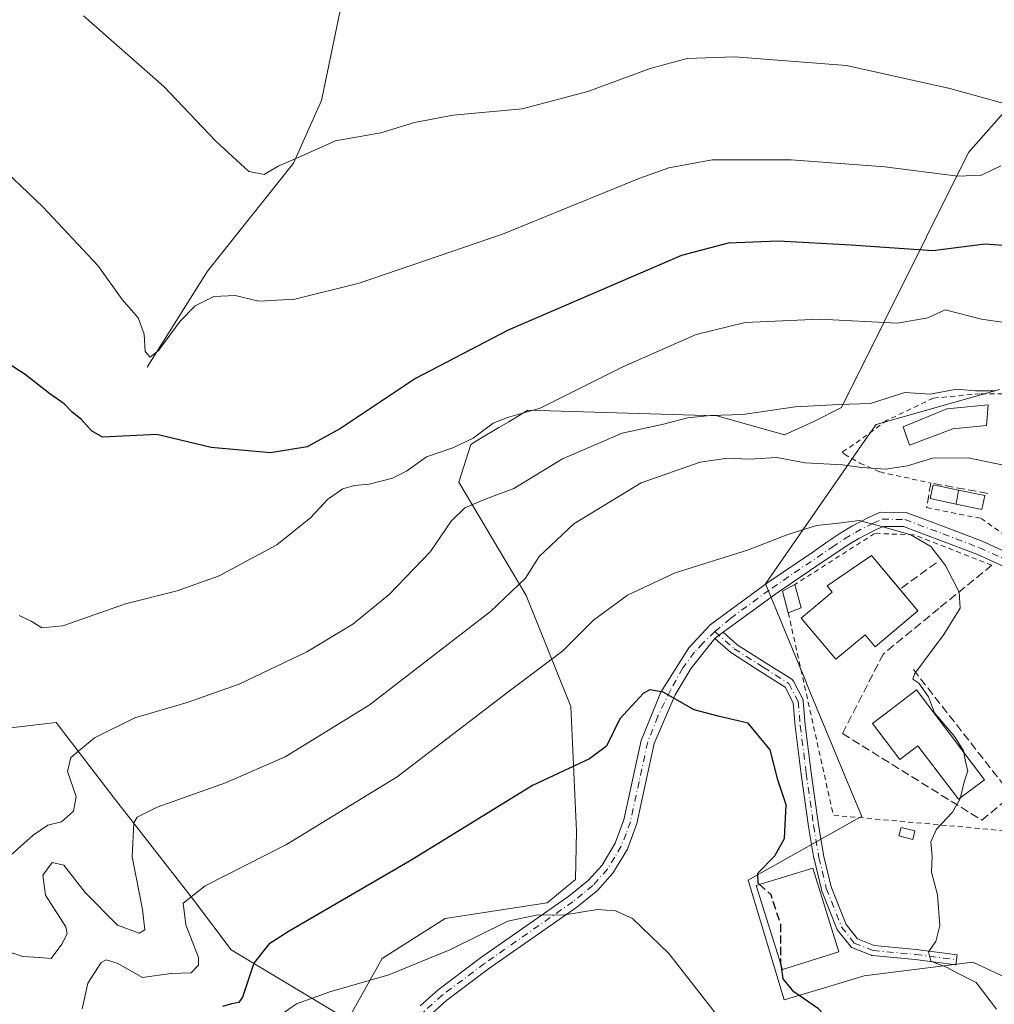
# Model space of a CAD drawing. Units: metres. Extents: x 620930 to 624385, y 4738746 to 4741120.
# Drawn here: x 621371 to 621564, y 4739339 to 4739534 of the extents above; entities that cross this region are included whole.
import ezdxf

# ---------------------------------------------------------------- set-up
doc = ezdxf.new("R2010")
doc.units = ezdxf.units.M
doc.header["$MEASUREMENT"] = 0
for name, pattern in [('DGN Style 2', [1.6480167562047852, 0.988810053722871, -0.6592067024819142]), ('DGN Style 3', [2.307223458686699, 1.648016756204785, -0.6592067024819142]), ('DGN Style 4', [2.6384748266838614, 1.318413404963828, -0.6592067024819142, 0.001648016756204785, -0.6592067024819142])]:
    doc.linetypes.add(name, pattern=pattern)
for name, color, linetype, lineweight in [('Alambrada', 7, 'DGN Style 2', 0), ('Camino Cxs', 7, 'Continuous', 0), ('Camino eje', 30, 'DGN Style 4', 13), ('Corriente natural lineal', 142, 'Continuous', 13), ('Cultivos herbáceos CxS', 92, 'Continuous', 0), ('Curva de nivel maestra', 30, 'Continuous', 30), ('Curva de nivel maestra oculto', 30, 'DGN Style 3', 30), ('Curva de nivel normal', 30, 'Continuous', 0), ('Edificación', 1, 'Continuous', 13), ('Edificación Cxs', 1, 'Continuous', 13), ('Edificación ligera', 1, 'Continuous', 0), ('Edificación ligera Cxs', 1, 'Continuous', 0), ('Estanque Cxs', 5, 'Continuous', 0), ('Matorral CxS', 135, 'Continuous', 0), ('Muro lineal', 1, 'DGN Style 3', 13), ('Núcleo urbano CxS', 7, 'Continuous', 0), ('Obra de contención lineal', 1, 'DGN Style 3', 13), ('Pista no pavimentada Cxs', 111, 'Continuous', 0), ('Pista no pavimentada eje', 91, 'DGN Style 4', 0)]:
    doc.layers.add(name, color=color, linetype=linetype, lineweight=lineweight)

# ---------------------------------------------------------------- blocks, each defined once
blk = doc.blocks.new('*U8')
at = {"layer": 'Matorral CxS', "color": 135, "linetype": 'Continuous', "lineweight": 0}
for points in [[(621565.2726999996, 4739460.4869, 609.1394), (621540.7988999998, 4739453.5647, 611.9036999999954), (621537.9442999996, 4739449.443700001, 612.9364999999962), (621534.4055000005, 4739444.3443, 615.3567000000039), (621518.8897000002, 4739421.972100001, 622.6006000000052), (621525.0389, 4739407.094699999, 624.0467000000062), (621526.8513000002, 4739402.710100001, 623.9048000000039), (621527.1023000004, 4739402.102700001, 623.9015999999974), (621528.1655000001, 4739399.530300001, 623.9523999999947), (621531.6435000002, 4739391.115700001, 622.7307000000001), (621534.2993000001, 4739384.690099999, 621.799199999994), (621537.9528999999, 4739375.8551, 621.358600000007), (621537.0752999998, 4739375.3629, 621.4958000000044), (621515.4496999999, 4739363.2393, 626.2523999999976), (621522.6013000002, 4739339.514900001, 626.158500000005), (621529.9253000002, 4739341.718900001, 624.3800000000047), (621538.4611000001, 4739344.290899999, 623.5434999999999), (621559.9769000001, 4739346.990499999, 618.8513999999996), (621569.7254999997, 4739342.440099999, 616.7498999999953)], [(621359.0270999996, 4739392.253500001, 609.6125000000029), (621378.2981000004, 4739394.522299999, 608.0409999999974), (621389.6337000001, 4739379.7763, 612.8954999999987), (621405.5031000003, 4739359.358100001, 620.0619000000006), (621412.9959000006, 4739349.405900001, 623.2430000000022), (621436.1095000004, 4739335.537699999, 632.4421000000002), (621442.9046999998, 4739347.693700001, 628.9293000000034), (621455.3948999997, 4739355.662699999, 628.4707999999955), (621475.6416999997, 4739358.7643, 629.354600000006), (621481.2358999997, 4739363.3663, 628.6147999999957), (621481.4530999997, 4739372.9693, 627.1637999999948), (621480.3035000004, 4739397.642300001, 622.6782999999997), (621471.4471000005, 4739419.6293, 615.5690999999933), (621458.1275000004, 4739442.127499999, 608.4619999999995), (621460.4726999998, 4739449.5933, 605.9073999999965), (621462.2977, 4739450.689300001, 605.8481999999931), (621466.0707, 4739452.954700001, 605.3267000000051), (621467.9927000003, 4739454.108899999, 605.1420999999973), (621471.8076999999, 4739456.399499999, 604.640400000004), (621509.2154999999, 4739455.2641, 609.9909999999945), (621522.6793000001, 4739451.538899999, 611.6049000000058), (621528.4864999996, 4739454.129899999, 610.6851000000024), (621533.9685000004, 4739456.933900001, 610.1876000000047), (621559.0943, 4739507.442700001, 593.3129000000044), (621576.4665000001, 4739527.134500001, 586.5169000000024)]]:
    blk.add_polyline3d(points, dxfattribs=at)
blk = doc.blocks.new('*U9')
at = {"layer": 'Cultivos herbáceos CxS', "color": 92, "linetype": 'Continuous', "lineweight": 0}
blk.add_polyline3d([(621576.4665000001, 4739527.134500001, 586.5169000000024), (621559.0943, 4739507.442700001, 593.3129000000044), (621533.9685000004, 4739456.933900001, 610.1876000000047), (621528.4864999996, 4739454.129899999, 610.6851000000024), (621522.6793000001, 4739451.538899999, 611.6049000000058), (621509.2154999999, 4739455.2641, 609.9909999999945), (621471.8076999999, 4739456.399499999, 604.640400000004), (621467.9927000003, 4739454.108899999, 605.1420999999973), (621466.0707, 4739452.954700001, 605.3267000000051), (621462.2977, 4739450.689300001, 605.8481999999931), (621460.4726999998, 4739449.5933, 605.9073999999965), (621458.1275000004, 4739442.127499999, 608.4619999999995), (621471.4471000005, 4739419.6293, 615.5690999999933), (621480.3035000004, 4739397.642300001, 622.6782999999997), (621481.4530999997, 4739372.9693, 627.1637999999948), (621481.2358999997, 4739363.3663, 628.6147999999957), (621475.6416999997, 4739358.7643, 629.354600000006), (621455.3948999997, 4739355.662699999, 628.4707999999955), (621442.9046999998, 4739347.693700001, 628.9293000000034), (621436.1095000004, 4739335.537699999, 632.4421000000002), (621412.9959000006, 4739349.405900001, 623.2430000000022), (621405.5031000003, 4739359.358100001, 620.0619000000006), (621389.6337000001, 4739379.7763, 612.8954999999987), (621378.2981000004, 4739394.522299999, 608.0409999999974), (621359.0270999996, 4739392.253500001, 609.6125000000029)], dxfattribs=at)

msp = doc.modelspace()

# ---------------------------------------------------------------- linework, layer by layer
at = {"layer": 'Alambrada', "color": 7, "linetype": 'DGN Style 2', "lineweight": 0, "extrusion": (0.1424631970744552, 0.03750615542336321, 0.989089240556525), "elevation": 266919.6037025303, "flags": 128}
msp.add_lwpolyline([(4425007.284666047, -1787854.177736911), (4424966.198511785, -1787852.568967791), (4424954.621855832, -1787884.835310139)], dxfattribs=at)
at = {"layer": 'Alambrada', "color": 7, "linetype": 'DGN Style 2', "lineweight": 0}
for points in [[(621597.3501000004, 4739419.100099999, 615.8270000000048), (621607.0500999996, 4739425.860099999, 614.8491999999969), (621594.7600999996, 4739437.270099999, 617.5135000000009), (621593.0000999998, 4739444.300100001, 615.4661000000051), (621591.6801000005, 4739450.440099999, 613.4502999999969), (621588.1700999998, 4739454.8301, 612.7250000000058), (621582.0201000003, 4739457.470100001, 610.469299999997), (621572.8000999996, 4739459.220100001, 610.1775000000052), (621567.5401, 4739459.6601, 610.406799999997), (621561.3901000004, 4739459.6601, 611.6361999999936), (621552.1700999998, 4739458.780099999, 614.104600000006), (621542.9501, 4739454.390100001, 614.7201999999961), (621536.3601000002, 4739449.5601, 615.2063000000053), (621534.0800999999, 4739448.100099999, 616.5270000000019), (621534.5201000003, 4739447.670100001, 616.8053000000073), (621537.5900999998, 4739445.9101, 617.3249999999971), (621541.5401, 4739444.1501, 620.1122999999934), (621551.6401000004, 4739441.960100001, 619.0852000000014)], [(621550.8201000001, 4739437.0801, 621.3662999999942), (621561.6101000002, 4739434.940099999, 620.8059000000068), (621573.4700999996, 4739426.600099999, 618.5476000000053), (621591.0301000001, 4739419.140100001, 617.1273999999976)], [(621563.7701000003, 4739425.670100001, 619.9974999999977), (621548.2412999999, 4739431.710700001, 620.9829000000027), (621540.5180000003, 4739431.9452, 622.4811999999947), (621524.6958999997, 4739421.838099999, 624.7850999999937)]]:
    msp.add_polyline3d(points, dxfattribs=at)
at = {"layer": 'Camino Cxs', "color": 7, "linetype": 'Continuous', "lineweight": 0, "extrusion": (0.1300293200206361, -0.1020021948326047, 0.9862494249348399), "elevation": -401999.5181487528, "flags": 128}
msp.add_lwpolyline([(4112568.209057083, 2402807.651650241), (4112566.313039318, 2402808.190788784), (4112566.239108988, 2402808.191393878)], dxfattribs=at)
at = {"layer": 'Camino Cxs', "color": 7, "linetype": 'Continuous', "lineweight": 0}
msp.add_polyline3d([(621508.8683000002, 4739411.168500001, 625.0424000000058), (621508.9145000001, 4739411.226299999, 625.042300000001), (621510.5031000003, 4739412.389900001, 624.9532000000036), (621513.2849000003, 4739409.905300001, 624.8108000000066), (621519.0356999999, 4739406.2457, 624.9082000000053), (621524.0783000002, 4739403.060699999, 625.0883000000031), (621524.1508999999, 4739403.008099999, 625.0859999999957), (621524.2185000004, 4739402.948899999, 625.0852000000014), (621524.2805000005, 4739402.884099999, 625.0859000000055), (621524.3362999996, 4739402.813899999, 625.0881999999983), (621524.3859000001, 4739402.7391, 625.0920000000042), (621524.4151, 4739402.6865, 625.0954000000056), (621526.2805000005, 4739399.088300001, 625.8000000000029), (621526.3157000003, 4739399.005700001, 625.8181999999942), (621526.3435000004, 4739398.920299999, 625.8378999999986), (621526.3633000003, 4739398.832900001, 625.8592000000062), (621526.3755000001, 4739398.743899999, 625.8818000000028), (621526.7710999995, 4739393.995300001, 626.866399999999), (621527.9583000002, 4739384.4987, 626.406099999993), (621529.4106999999, 4739374.200099999, 625.6398999999947), (621530.4611000001, 4739367.896700001, 624.8684000000068), (621531.8916999997, 4739361.9147, 626.6943000000028), (621534.8537, 4739354.4451, 625.2146000000066), (621537.1086999997, 4739351.596700001, 623.5016000000032), (621540.4303000001, 4739350.2919, 623.2522000000026), (621548.7560999999, 4739349.511299999, 621.920299999998), (621556.8655000003, 4739348.4485, 619.7378999999928), (621556.6344999997, 4739346.463099999, 620.658500000005), (621556.6026999997, 4739346.4659, 620.6652999999933), (621548.5510999998, 4739347.521700001, 622.1478000000062), (621540.1029000003, 4739348.3137, 624.2142000000022), (621540.0619000001, 4739348.318499999, 624.2222000000038), (621539.9737, 4739348.3345, 624.2367999999988), (621539.8870999999, 4739348.358300001, 624.2474999999977), (621539.8305000003, 4739348.378699999, 624.2522999999928), (621536.1262999997, 4739349.833900001, 624.5267000000022), (621536.0988999996, 4739349.845100001, 624.5307999999932), (621536.0181, 4739349.884099999, 624.5417000000016), (621535.9411000004, 4739349.9301, 624.5500999999931), (621535.8685, 4739349.982899999, 624.5561000000016), (621535.8009000003, 4739350.0419, 624.559699999998), (621535.7389000002, 4739350.106699999, 624.5608999999968), (621535.7078999998, 4739350.1439, 624.5605000000069), (621533.1694999998, 4739353.3519, 625.4927000000025), (621533.1199000003, 4739353.426700001, 625.5212999999932), (621533.0774999997, 4739353.505700001, 625.546100000007), (621533.0488999998, 4739353.5711, 625.5632000000041), (621529.9994999999, 4739361.261299999, 627.3181999999942), (621529.9716999996, 4739361.3465, 627.3228999999993), (621529.9631000003, 4739361.380100001, 627.3237999999983), (621528.5078999996, 4739367.465500001, 624.922200000001), (621528.4965000004, 4739367.519500001, 624.9076999999961), (621527.4319000002, 4739373.908299999, 625.6417999999976), (621525.9747000001, 4739384.242699999, 626.3699000000051), (621524.7840999998, 4739393.767700001, 626.749299999996), (621524.3995000003, 4739398.3717, 626.2133000000031), (621522.7642999999, 4739401.5253, 625.5878999999986), (621517.9649, 4739404.556700001, 624.9910999999993), (621512.1284999996, 4739408.2709, 624.8332999999984), (621512.0559, 4739408.3235, 624.8340000000027), (621512.0132999998, 4739408.3595, 624.8344999999972)], close=True, dxfattribs=at)
msp.add_polyline3d([(621510.5031000003, 4739412.389900001, 624.9532000000036), (621513.2849000003, 4739409.905300001, 624.8108000000066), (621519.0356999999, 4739406.2457, 624.9082000000053), (621524.0783000002, 4739403.060699999, 625.0883000000031), (621524.1508999999, 4739403.008099999, 625.0859999999957), (621524.2185000004, 4739402.948899999, 625.0852000000014), (621524.2805000005, 4739402.884099999, 625.0859000000055), (621524.3362999996, 4739402.813899999, 625.0881999999983), (621524.3859000001, 4739402.7391, 625.0920000000042), (621524.4151, 4739402.6865, 625.0954000000056), (621526.2805000005, 4739399.088300001, 625.8000000000029), (621526.3157000003, 4739399.005700001, 625.8181999999942), (621526.3435000004, 4739398.920299999, 625.8378999999986), (621526.3633000003, 4739398.832900001, 625.8592000000062), (621526.3755000001, 4739398.743899999, 625.8818000000028), (621526.7710999995, 4739393.995300001, 626.866399999999), (621527.9583000002, 4739384.4987, 626.406099999993), (621529.4106999999, 4739374.200099999, 625.6398999999947), (621530.4611000001, 4739367.896700001, 624.8684000000068), (621531.8916999997, 4739361.9147, 626.6943000000028), (621534.8537, 4739354.4451, 625.2146000000066), (621537.1086999997, 4739351.596700001, 623.5016000000032), (621540.4303000001, 4739350.2919, 623.2522000000026), (621548.7560999999, 4739349.511299999, 621.920299999998), (621556.8655000003, 4739348.4485, 619.7378999999928), (621556.6344999997, 4739346.463099999, 620.658500000005), (621556.6026999997, 4739346.4659, 620.6652999999933), (621548.5510999998, 4739347.521700001, 622.1478000000062), (621540.1029000003, 4739348.3137, 624.2142000000022), (621540.0619000001, 4739348.318499999, 624.2222000000038), (621539.9737, 4739348.3345, 624.2367999999988), (621539.8870999999, 4739348.358300001, 624.2474999999977), (621539.8305000003, 4739348.378699999, 624.2522999999928), (621536.1262999997, 4739349.833900001, 624.5267000000022), (621536.0988999996, 4739349.845100001, 624.5307999999932), (621536.0181, 4739349.884099999, 624.5417000000016), (621535.9411000004, 4739349.9301, 624.5500999999931), (621535.8685, 4739349.982899999, 624.5561000000016), (621535.8009000003, 4739350.0419, 624.559699999998), (621535.7389000002, 4739350.106699999, 624.5608999999968), (621535.7078999998, 4739350.1439, 624.5605000000069), (621533.1694999998, 4739353.3519, 625.4927000000025), (621533.1199000003, 4739353.426700001, 625.5212999999932), (621533.0774999997, 4739353.505700001, 625.546100000007), (621533.0488999998, 4739353.5711, 625.5632000000041), (621529.9994999999, 4739361.261299999, 627.3181999999942), (621529.9716999996, 4739361.3465, 627.3228999999993), (621529.9631000003, 4739361.380100001, 627.3237999999983), (621528.5078999996, 4739367.465500001, 624.922200000001), (621528.4965000004, 4739367.519500001, 624.9076999999961), (621527.4319000002, 4739373.908299999, 625.6417999999976), (621525.9747000001, 4739384.242699999, 626.3699000000051), (621524.7840999998, 4739393.767700001, 626.749299999996), (621524.3995000003, 4739398.3717, 626.2133000000031), (621522.7642999999, 4739401.5253, 625.5878999999986), (621517.9649, 4739404.556700001, 624.9910999999993), (621512.1284999996, 4739408.2709, 624.8332999999984), (621512.0559, 4739408.3235, 624.8340000000027), (621512.0132999998, 4739408.3595, 624.8344999999972), (621508.8684, 4739411.168500001, 625.0424000000058)], dxfattribs=at)
at = {"layer": 'Camino eje', "color": 30, "linetype": 'DGN Style 4', "lineweight": 13}
msp.add_polyline3d([(621508.8787000002, 4739412.4999, 625.1149000000005), (621512.6794999996, 4739409.1053, 624.8162000000011), (621518.5003000004, 4739405.4013, 624.9584999999934), (621523.5273000002, 4739402.226299999, 625.3080000000045), (621525.3794999998, 4739398.654300001, 626.0233000000007), (621525.7763, 4739393.891899999, 626.8120999999956), (621526.9669000005, 4739384.366699999, 626.5440999999992), (621528.4221000001, 4739374.0481, 625.6465000000027), (621529.4804999996, 4739367.698100001, 624.8803999999947), (621530.9357000003, 4739361.612500001, 626.9807000000001), (621533.9785000002, 4739353.9397, 625.2932000000001), (621536.4918999998, 4739350.764699999, 624.0929999999935), (621540.1961000003, 4739349.3095, 623.7456999999995), (621548.6628999999, 4739348.515699999, 622.0302999999985), (621556.7326999997, 4739347.4573, 619.9281000000046), (621556.7499000002, 4739347.455, 619.9244000000035)], dxfattribs=at)
at = {"layer": 'Corriente natural lineal', "color": 142, "linetype": 'Continuous', "lineweight": 13}
msp.add_polyline3d([(621396.3492999999, 4739464.912000001, 597.2988000000041), (621408.3300999999, 4739483.960100001, 593.4519), (621425.3601000002, 4739505.380100001, 590.513300000006), (621430.8901000004, 4739517.800100001, 588.8892999999953), (621437.0900999998, 4739547.7401, 585.4303000000073), (621436.5401, 4739554.850099999, 584.898199999996), (621441.1101000002, 4739567.960100001, 583.6530000000057), (621448.3701, 4739581.5701, 581.8080999999949), (621461.7701000003, 4739594.770099999, 580.4020000000019), (621474.1001000004, 4739603.700099999, 578.4146000000037), (621493.7301000003, 4739616.050100001, 576.7831000000006), (621506.1001000004, 4739624.370100001, 575.7860999999976), (621516.6300999997, 4739630.100099999, 574.7939999999944), (621528.1401000004, 4739633.190099999, 573.9713999999949), (621537.5500999996, 4739634.200099999, 573.5877000000038), (621543.5624000002, 4739636.004600001, 573.0433000000048)], dxfattribs=at)
at = {"layer": 'Cultivos herbáceos CxS', "color": 92, "linetype": 'Continuous', "lineweight": 0}
msp.add_polyline3d([(621576.4665000001, 4739527.134500001, 586.5169000000024), (621559.0943, 4739507.442700001, 593.3129000000044), (621533.9685000004, 4739456.933900001, 610.1876000000047), (621528.4864999996, 4739454.129899999, 610.6851000000024), (621522.6793000001, 4739451.538899999, 611.6049000000058), (621509.2154999999, 4739455.2641, 609.9909999999945), (621471.8076999999, 4739456.399499999, 604.640400000004), (621467.9927000003, 4739454.108899999, 605.1420999999973), (621466.0707, 4739452.954700001, 605.3267000000051), (621462.2977, 4739450.689300001, 605.8481999999931), (621460.4726999998, 4739449.5933, 605.9073999999965), (621458.1275000004, 4739442.127499999, 608.4619999999995), (621471.4471000005, 4739419.6293, 615.5690999999933), (621480.3035000004, 4739397.642300001, 622.6782999999997), (621481.4530999997, 4739372.9693, 627.1637999999948), (621481.2358999997, 4739363.3663, 628.6147999999957), (621475.6416999997, 4739358.7643, 629.354600000006), (621455.3948999997, 4739355.662699999, 628.4707999999955), (621442.9046999998, 4739347.693700001, 628.9293000000034), (621436.1095000004, 4739335.537699999, 632.4421000000002), (621412.9959000006, 4739349.405900001, 623.2430000000022), (621405.5031000003, 4739359.358100001, 620.0619000000006), (621389.6337000001, 4739379.7763, 612.8954999999987), (621378.2981000004, 4739394.522299999, 608.0409999999974), (621359.0270999996, 4739392.253500001, 609.6125000000029)], dxfattribs=at)
at = {"layer": 'Curva de nivel maestra', "color": 30, "linetype": 'Continuous', "lineweight": 30, "flags": 128}
for points, elevation in [([(621567.8399999999, 4739488.870100001), (621562.3600000005, 4739489.3101), (621552.04, 4739487.950099999), (621535.8600000005, 4739489.130100001), (621521.3799999999, 4739489.9101), (621511.5199999996, 4739489.4801), (621502.25, 4739487.050100001), (621467.9199999999, 4739472.2501), (621449.5499999998, 4739462.670100001), (621434.6799999997, 4739452.7301), (621428.0800000001, 4739449.120100001), (621420.7800000003, 4739447.940099999), (621409.0300000003, 4739448.970100001), (621398.25, 4739451.600099999), (621387.5199999996, 4739451.040100001), (621385.3099999996, 4739452.300100001), (621383.3499999996, 4739454.5601), (621381.4699999997, 4739456.020099999), (621379.8700000001, 4739457.6601), (621377.0700000003, 4739459.620100001), (621372.1500000004, 4739463.470100001), (621367.6900000004, 4739466.380100001)], 600), ([(621517.7308999998, 4739362.358200001), (621517.4199999999, 4739362.640100001), (621517.3600000005, 4739364.610099999), (621520.7599999999, 4739368.030099999), (621522.6399999997, 4739371.520099999), (621523, 4739378.200099999), (621521.3200000003, 4739383.100099999), (621519.8200000003, 4739389.040100001), (621515.4800000006, 4739394.390100001), (621509.75, 4739395.6601), (621504.7400000002, 4739397.020099999), (621498.5800000001, 4739400.520099999), (621495.9900000002, 4739400.9801), (621494.7400000002, 4739400.280099999), (621490.0199999996, 4739395.210100001), (621487.3499999996, 4739389.8301), (621484.0199999996, 4739387.300100001), (621472.6799999997, 4739382.030099999), (621448.7999999998, 4739367.2401), (621424.4800000006, 4739353.1601), (621420.4699999997, 4739350.5601), (621417.4699999997, 4739346.800100001), (621415.2699999996, 4739340.0601), (621414.5099999999, 4739338.9901), (621413.04, 4739338.700099999), (621411.2699999996, 4739338.220100001)], 624.9999999999999), ([(621588.3700000001, 4739238.120100001), (621581.9600000001, 4739243.7401), (621577.7699999996, 4739247.270099999), (621575.4299999997, 4739250.370100001), (621573.5599999996, 4739254.4801), (621571.6500000004, 4739261.670100001), (621571.2199999997, 4739265.5801), (621570.3799999999, 4739271.3101), (621569.8300000001, 4739281.1801), (621569.2599999999, 4739286.710100001), (621568.0599999996, 4739296.7501), (621563.7800000003, 4739306.210100001), (621558.8099999996, 4739312.1601), (621553.3099999996, 4739318.2401), (621548.29, 4739321.9801), (621542.3799999999, 4739325.2401), (621539.54, 4739327.2301), (621537.7599999999, 4739329.520099999), (621534.5599999996, 4739332.090100001), (621529.3700000001, 4739337.7401), (621524.4800000006, 4739341.110099999), (621522.4000000004, 4739343.6801), (621522.0662000002, 4739346.046900001)], 625)]:
    msp.add_lwpolyline(points, dxfattribs=dict(at, elevation=elevation))
at = {"layer": 'Curva de nivel maestra oculto', "color": 30, "linetype": 'DGN Style 3', "lineweight": 30, "elevation": 625, "flags": 128}
msp.add_lwpolyline([(621522.0662000002, 4739346.046900001), (621521.9600000001, 4739346.800100001), (621521.9500000002, 4739354.440099999), (621519.9900000002, 4739360.3101), (621517.7308999998, 4739362.358200001)], dxfattribs=at)
at = {"layer": 'Curva de nivel normal', "color": 30, "linetype": 'Continuous', "lineweight": 0, "flags": 128}
for points, elevation in [([(621383.7100000001, 4739534.5801), (621399.6200000001, 4739520.540100001), (621409.9800000006, 4739509.7301), (621416.5099999999, 4739503.700099999), (621419.5, 4739503.090100001), (621422.29, 4739504.770099999), (621426.1699999999, 4739506.4101), (621433.6799999997, 4739509.800100001), (621442.6799999997, 4739511.350099999), (621449.3499999996, 4739513.4001), (621457.0199999996, 4739514.850099999), (621470.6799999997, 4739516.120100001), (621483.6799999997, 4739519.5801), (621496.0199999996, 4739524.130100001), (621503.3499999996, 4739526.120100001), (621512.75, 4739526.460100001), (621534.9600000001, 4739524.720100001), (621555.4199999999, 4739520.1801), (621567.3499999996, 4739516.880100001)], 590), ([(621565.5499999998, 4739504.840100001), (621561.7100000001, 4739502.9801), (621556.9800000006, 4739502.770099999), (621542.5300000003, 4739504.620100001), (621523.9800000006, 4739505.9901), (621508.3499999996, 4739506.0001), (621499.7199999997, 4739504.4101), (621493.9900000002, 4739502.4001), (621466.7400000002, 4739491.300100001), (621438.3600000005, 4739481.5701), (621425.6200000001, 4739478.380100001), (621418.4600000001, 4739478.0001), (621413.79, 4739479.1501), (621409.5800000001, 4739478.9101), (621405.8700000001, 4739477.0701), (621402.8600000005, 4739474.040100001), (621398.6399999997, 4739468.3201), (621396.9600000001, 4739466.9001), (621395.9800000006, 4739468.0101), (621395.7699999996, 4739471.460100001), (621394.54, 4739474.700099999), (621391.4199999999, 4739478.3101), (621386.5800000001, 4739485.0701), (621375.6799999997, 4739496.700099999), (621365.4100000003, 4739506.4301)], 595), ([(621370.9900000002, 4739415.700099999), (621373.3799999999, 4739414.5601), (621375.4800000006, 4739413.2601), (621379.6600000003, 4739413.670100001), (621392.0300000003, 4739417.9801), (621402.2999999998, 4739420.600099999), (621410.5999999996, 4739423.550100001), (621422.0199999996, 4739429.690099999), (621428.8099999996, 4739435.130100001), (621432.1799999997, 4739438.770099999), (621435.1399999997, 4739440.780099999), (621437.4100000003, 4739441.4901), (621440.3200000003, 4739441.720100001), (621444.9699999997, 4739442.9001), (621447.7400000002, 4739444.290100001), (621451.6799999997, 4739447.1501), (621456.9100000003, 4739448.940099999), (621460.9400000004, 4739450.8201), (621464.9199999999, 4739453.800100001), (621467.7400000002, 4739454.940099999), (621474.2100000001, 4739456.8101), (621490.5899999999, 4739464.9801), (621505.1200000001, 4739471.380100001), (621514.8799999999, 4739473.770099999), (621529.6799999997, 4739474.4301), (621545.0199999996, 4739473.610099999), (621551.0599999996, 4739474.700099999), (621554.5, 4739476.290100001), (621561.7199999997, 4739474.460100001), (621572.0199999996, 4739472.9301)], 605), ([(621564.4699999997, 4739460.2501), (621560.5300000003, 4739460.2301), (621556.7999999998, 4739460.550100001), (621551.5199999996, 4739459.5601), (621546.5199999996, 4739459.880100001), (621539.7000000002, 4739457.7301), (621533.4400000004, 4739457.520099999), (621524.79, 4739457.0601), (621514.4299999997, 4739455.5101), (621507.9900000002, 4739455.350099999), (621503.4400000004, 4739454.870100001), (621498.6900000004, 4739453.600099999), (621490.4800000006, 4739451.8201), (621478.6600000003, 4739446.7501), (621468.9900000002, 4739440.850099999), (621463.54, 4739438.8201), (621459.2999999998, 4739437.040100001), (621456.5800000001, 4739434.370100001), (621452.5099999999, 4739428.370100001), (621444.3099999996, 4739419.860099999), (621437.0800000001, 4739413.970100001), (621428.0199999996, 4739408.4801), (621414.5800000001, 4739402.100099999), (621404.2599999999, 4739398.4301), (621393.9100000003, 4739395.4101), (621385.8799999999, 4739391.450099999), (621381.25, 4739387.5601), (621380.5700000003, 4739384.8101), (621382.2599999999, 4739379.8201), (621381.7699999996, 4739376.9301), (621379.3600000005, 4739374.8301), (621376.6799999997, 4739374.130100001), (621373.7699999996, 4739372.1601), (621368.8200000003, 4739367.7601)], 610), ([(621566.0800000001, 4739445.4801), (621559.04, 4739446.950099999), (621551.9600000001, 4739446.880100001), (621547.0300000003, 4739445.3301), (621542.6500000004, 4739444.720100001), (621537.9400000004, 4739445.020099999), (621534.1200000001, 4739445.5601), (621526.7599999999, 4739445.960100001), (621521.1200000001, 4739446.9901), (621515.6799999997, 4739446.6801), (621511.3499999996, 4739446.860099999), (621505.9100000003, 4739446.0701), (621494.2699999996, 4739442.0001), (621480.9100000003, 4739433.870100001), (621474.0199999996, 4739427.4001), (621471.3499999996, 4739423.100099999), (621464.3700000001, 4739416.4801), (621440.3600000005, 4739397.9101), (621423.6699999999, 4739387.6601), (621411.8399999999, 4739382.520099999), (621398.3399999999, 4739377.710100001), (621394.3899999997, 4739375.700099999), (621393.6799999997, 4739374.5701), (621393.4000000004, 4739367.840100001), (621395.3899999997, 4739357.4001), (621395.8499999996, 4739353.380100001), (621394.7300000006, 4739352.7301), (621390.4600000001, 4739354.3101), (621384.04, 4739360.790100001), (621379.8499999996, 4739366.210100001), (621377.5199999996, 4739366.7501), (621375.6600000003, 4739364.2301), (621376.2000000002, 4739360.2401), (621380.2199999997, 4739354.020099999), (621380.5, 4739352.600099999), (621379.4199999999, 4739350.5701), (621377.3499999996, 4739347.710100001), (621375.0199999996, 4739347.920100001), (621371.6799999997, 4739348.110099999), (621369.2999999998, 4739348.9301)], 615), ([(621564.6399999997, 4739337.6601), (621560.6200000001, 4739342.9801), (621557.1799999997, 4739344.700099999), (621554.8700000001, 4739345.9301), (621551.6699999999, 4739347.200099999), (621551.1699999999, 4739349.040100001), (621552.6600000003, 4739351.090100001), (621553.4699999997, 4739354.2401), (621553, 4739360.360099999), (621551.8099999996, 4739364.8301), (621551.9100000003, 4739367.9301), (621551.6399999997, 4739370.850099999), (621552.79, 4739373.370100001), (621555.9699999997, 4739376.710100001), (621557.4400000004, 4739379.370100001), (621558.2400000002, 4739382.710100001), (621559, 4739384.890100001), (621558.5800000001, 4739386.450099999), (621558.1100000005, 4739388.870100001), (621556.4100000003, 4739391.620100001), (621552.3700000001, 4739396.4001), (621551.2000000002, 4739399.550100001), (621549.2699999996, 4739402.300100001), (621548.0800000001, 4739403.0801), (621548.5, 4739404.190099999), (621554.2300000006, 4739411.920100001), (621557.4500000002, 4739417.140100001), (621557.29, 4739420.3201), (621554.5599999996, 4739425.5801), (621551.6699999999, 4739429.360099999), (621547.6699999999, 4739431.690099999), (621541.9600000001, 4739433.3201), (621537.4299999997, 4739434.5601), (621533.3600000005, 4739433.970100001), (621529.0199999996, 4739433.520099999), (621523.3399999999, 4739431.7401), (621515.3200000003, 4739428.640100001), (621501.0099999999, 4739424.140100001), (621491.54, 4739419.700099999), (621484.7800000003, 4739414.7501), (621478.7400000002, 4739408.720100001), (621467.8200000003, 4739400.530099999), (621445.8799999999, 4739383.7501), (621423.9800000006, 4739370.290100001), (621407.8200000003, 4739362.130100001), (621403.4900000002, 4739358.710100001), (621403.9800000006, 4739354.370100001), (621406.5300000003, 4739347.9001), (621406.54, 4739346.380100001), (621405.0599999996, 4739344.880100001), (621401.0199999996, 4739344.710100001), (621395.4400000004, 4739343.940099999), (621390.4000000004, 4739346.8101), (621388.1900000004, 4739347.4301), (621387.2400000002, 4739346.940099999), (621384.5700000003, 4739342.8201), (621383.4500000002, 4739337.710100001)], 620), ([(621422.9299999997, 4739336.620100001), (621425.9500000002, 4739338.700099999), (621432.5199999996, 4739341.130100001), (621444.2400000002, 4739344.4901), (621456.3399999999, 4739349.440099999), (621467.7999999998, 4739355.0801), (621473.4400000004, 4739356.300100001), (621479.0899999999, 4739356.360099999), (621485.5999999996, 4739357.440099999), (621489.1600000003, 4739357.1801), (621492.5599999996, 4739355.6501), (621499.7000000002, 4739348.6801), (621511.2599999999, 4739333.9301)], 630)]:
    msp.add_lwpolyline(points, dxfattribs=dict(at, elevation=elevation))
at = {"layer": 'Edificación', "color": 1, "linetype": 'Continuous', "lineweight": 13}
msp.add_polyline3d([(621548.8047000002, 4739400.9342, 620.6144999999962), (621562.2984999996, 4739383.154100001, 620.4808000000048), (621557.1080999998, 4739379.294399999, 621.4646000000066), (621549.0895999996, 4739389.8599, 621.0964999999997), (621545.5294000005, 4739387.158, 620.9753999999957), (621540.0924000005, 4739394.322000001, 621.3119000000006), (621543.6525999998, 4739397.024, 620.9903000000049), (621548.8047000002, 4739400.9342, 620.6144999999962)], dxfattribs=at)
at = {"layer": 'Edificación Cxs', "color": 1, "linetype": 'Continuous', "lineweight": 13, "flags": 128}
for points, elevation in [([(621549.1001000004, 4739416.6501), (621540.6300999997, 4739409.520099999), (621538.6401000004, 4739411.880100001), (621532.8501000004, 4739407.0101), (621525.9700999996, 4739415.170100001), (621532.1201, 4739420.350099999), (621531.0800999999, 4739421.590100001), (621539.8901000004, 4739427.5601)], 628.0007000000041), ([(621548.8047000002, 4739400.9342), (621562.2984999996, 4739383.154100001), (621557.1080999998, 4739379.294399999), (621549.0895999996, 4739389.8599), (621545.5294000005, 4739387.158), (621540.0924000005, 4739394.322000001), (621543.6525999998, 4739397.024)], 621.4646000000066)]:
    msp.add_lwpolyline(points, close=True, dxfattribs=dict(at, elevation=elevation))
at = {"layer": 'Edificación Cxs', "color": 1, "linetype": 'Continuous', "lineweight": 13, "extrusion": (0.06095603744850983, -0.07219947884180251, 0.9955257890951636), "elevation": -303675.4586280572, "flags": 128}
msp.add_lwpolyline([(3532339.648998867, 3206054.805786635), (3532339.648998867, 3206049.231665274)], dxfattribs=at)
at = {"layer": 'Edificación Cxs', "color": 1, "linetype": 'Continuous', "lineweight": 13}
for points in [[(621549.1001000004, 4739416.6501, 623.5733000000037), (621540.6300999997, 4739409.520099999, 625.7214999999997), (621538.6401000004, 4739411.880100001, 627.8267999999953), (621532.8501000004, 4739407.0101, 625.6634999999952), (621525.9700999996, 4739415.170100001, 625.4786000000023), (621532.1201, 4739420.350099999, 628.0007000000041), (621531.0800999999, 4739421.590100001, 627.1542999999947), (621539.8901000004, 4739427.5601, 624.0632999999943), (621545.5203, 4739420.8902, 624.1000000000058)], [(621533.4401000004, 4739349.0101, 625.2868000000017), (621522.2301000003, 4739345.520099999, 628.6005000000005), (621517.0601000005, 4739362.1501, 629.9220000000059), (621528.2801000001, 4739365.630100001, 625.9487999999983), (621533.4401000004, 4739349.0101, 625.2868000000017)]]:
    msp.add_polyline3d(points, dxfattribs=at)
msp.add_3dface([(621533.4401000004, 4739349.0101, 629.9220000000059), (621522.2301000003, 4739345.520099999, 629.9220000000059), (621517.0601000005, 4739362.1501, 629.9220000000059), (621528.2801000001, 4739365.630100001, 629.9220000000059)], dxfattribs=at)
at = {"layer": 'Edificación ligera', "color": 1, "linetype": 'Continuous', "lineweight": 0, "extrusion": (-0.1048982338353737, 0.04953049520425968, 0.9932487556413249), "elevation": 170169.6347611161, "flags": 128}
msp.add_lwpolyline([(-4551059.624979051, -1451639.308522687), (-4551062.98245156, -1451642.152392105), (-4551065.230730785, -1451640.540377612)], dxfattribs=at)
at = {"layer": 'Edificación ligera', "color": 1, "linetype": 'Continuous', "lineweight": 0, "extrusion": (-0.03829735345354698, 0.1421718621054577, 0.989100841342237), "elevation": 650627.6525350254, "flags": 128}
msp.add_lwpolyline([(-1832866.129628059, -4366428.529822537), (-1832866.129628059, -4366423.68194483)], dxfattribs=at)
at = {"layer": 'Edificación ligera', "color": 1, "linetype": 'Continuous', "lineweight": 0, "extrusion": (-0.1926962818367084, -0.07310794900677556, 0.9785312313658316), "elevation": -465642.739663198, "flags": 128}
msp.add_lwpolyline([(-4210749.731996221, 2213850.468103556), (-4210749.73199622, 2213847.698070064)], dxfattribs=at)
at = {"layer": 'Edificación ligera Cxs', "color": 1, "linetype": 'Continuous', "lineweight": 0, "elevation": 618.6442999999998, "flags": 128}
msp.add_lwpolyline([(621556.0201000003, 4739452.6801), (621547.4401000004, 4739449.470100001), (621546.1901000004, 4739453.090100001), (621554.8400999998, 4739456.6601), (621563.0401, 4739457.440099999), (621562.6700999998, 4739453.3301)], close=True, dxfattribs=at)
at = {"layer": 'Edificación ligera Cxs', "color": 1, "linetype": 'Continuous', "lineweight": 0}
for points in [[(621556.0201000003, 4739452.6801, 614.4477000000043), (621547.4401000004, 4739449.470100001, 618.6442999999999), (621546.1901000004, 4739453.090100001, 615.9385000000038), (621554.8400999998, 4739456.6601, 614.0464000000065), (621563.0401, 4739457.440099999, 612.5112999999983), (621562.6700999998, 4739453.3301, 613.3095999999932), (621556.0201000003, 4739452.6801, 614.4477000000043)], [(621562.3596999999, 4739439.451099999, 618.6367000000029), (621561.7734000003, 4739436.695900001, 620.1582999999955), (621556.664, 4739437.783199999, 619.7431999999973), (621557.1549000005, 4739440.558700001, 618.3579999999929), (621562.3596999999, 4739439.451099999, 618.6367000000029)], [(621548.4901000002, 4739373.020099999, 622.272100000002), (621548.0701000001, 4739371.3201, 622.4618000000046), (621545.3300999999, 4739372.0101, 623.9394999999931), (621545.7500999998, 4739373.700099999, 623.165599999993), (621548.4901000002, 4739373.020099999, 622.272100000002)]]:
    msp.add_polyline3d(points, dxfattribs=at)
for points in [[(621562.3596999999, 4739439.451099999, 620.1582999999955), (621561.7734000003, 4739436.695900001, 620.1582999999955), (621556.664, 4739437.783199999, 620.1582999999955), (621557.1549000005, 4739440.558700001, 620.1582999999955)], [(621525.9430999998, 4739417.208100001, 625.498900000006), (621523.4090999998, 4739416.2457, 625.498900000006), (621522.2880999995, 4739420.488700001, 625.498900000006), (621524.6958999997, 4739421.838099999, 625.498900000006)], [(621548.4901000002, 4739373.020099999, 623.9394999999931), (621548.0701000001, 4739371.3201, 623.9394999999931), (621545.3300999999, 4739372.0101, 623.9394999999931), (621545.7500999998, 4739373.700099999, 623.9394999999931)]]:
    msp.add_3dface(points, dxfattribs=at)
at = {"layer": 'Estanque Cxs', "color": 5, "linetype": 'Continuous', "lineweight": 0, "extrusion": (0.08409085590574335, 0.4754413738493652, 0.8757192632261025), "elevation": 2306133.760272094, "flags": 128}
msp.add_lwpolyline([(213391.0950644133, -4181487.98961336), (213391.0950644133, -4181484.771026858)], dxfattribs=at)
at = {"layer": 'Estanque Cxs', "color": 5, "linetype": 'Continuous', "lineweight": 0}
msp.add_polyline3d([(621556.664, 4739437.783199999, 618.5972000000038), (621551.5498000003, 4739438.8715, 618.0163999999932), (621552.1360999999, 4739441.626700001, 616.3481000000029), (621557.1549000005, 4739440.558700001, 617.0432000000001)], dxfattribs=at)
msp.add_3dface([(621557.1549000005, 4739440.558700001, 617.0432000000001), (621556.664, 4739437.783199999, 618.5972000000038), (621551.5498000003, 4739438.8715, 618.0163999999932), (621552.1360999999, 4739441.626700001, 616.3481000000029)], dxfattribs=at)
at = {"layer": 'Matorral CxS', "color": 135, "linetype": 'Continuous', "lineweight": 0}
for points in [[(621576.4665000001, 4739527.134500001, 586.5169000000024), (621559.0943, 4739507.442700001, 593.3129000000044), (621533.9685000004, 4739456.933900001, 610.1876000000047), (621528.4864999996, 4739454.129899999, 610.6851000000024), (621522.6793000001, 4739451.538899999, 611.6049000000058), (621509.2154999999, 4739455.2641, 609.9909999999945), (621471.8076999999, 4739456.399499999, 604.640400000004), (621467.9927000003, 4739454.108899999, 605.1420999999973), (621466.0707, 4739452.954700001, 605.3267000000051), (621462.2977, 4739450.689300001, 605.8481999999931), (621460.4726999998, 4739449.5933, 605.9073999999965), (621458.1275000004, 4739442.127499999, 608.4619999999995), (621471.4471000005, 4739419.6293, 615.5690999999933), (621480.3035000004, 4739397.642300001, 622.6782999999997), (621481.4530999997, 4739372.9693, 627.1637999999948), (621481.2358999997, 4739363.3663, 628.6147999999957), (621475.6416999997, 4739358.7643, 629.354600000006), (621455.3948999997, 4739355.662699999, 628.4707999999955), (621442.9046999998, 4739347.693700001, 628.9293000000034), (621436.1095000004, 4739335.537699999, 632.4421000000002), (621412.9959000006, 4739349.405900001, 623.2430000000022), (621405.5031000003, 4739359.358100001, 620.0619000000006), (621389.6337000001, 4739379.7763, 612.8954999999987), (621378.2981000004, 4739394.522299999, 608.0409999999974), (621359.0270999996, 4739392.253500001, 609.6125000000029)], [(621565.2726999996, 4739460.4869, 609.1394), (621540.7988999998, 4739453.5647, 611.9036999999954), (621537.9442999996, 4739449.443700001, 612.9364999999962), (621534.4055000005, 4739444.3443, 615.3567000000039), (621518.8897000002, 4739421.972100001, 622.6006000000052), (621525.0389, 4739407.094699999, 624.0467000000062), (621526.8513000002, 4739402.710100001, 623.9048000000039), (621527.1023000004, 4739402.102700001, 623.9015999999974), (621528.1655000001, 4739399.530300001, 623.9523999999947), (621531.6435000002, 4739391.115700001, 622.7307000000001), (621534.2993000001, 4739384.690099999, 621.799199999994), (621537.9528999999, 4739375.8551, 621.358600000007), (621537.0752999998, 4739375.3629, 621.4958000000044), (621515.4496999999, 4739363.2393, 626.2523999999976), (621522.6013000002, 4739339.514900001, 626.158500000005), (621529.9253000002, 4739341.718900001, 624.3800000000047), (621538.4611000001, 4739344.290899999, 623.5434999999999), (621559.9769000001, 4739346.990499999, 618.8513999999996), (621569.7254999997, 4739342.440099999, 616.7498999999953)]]:
    msp.add_polyline3d(points, dxfattribs=at)
at = {"layer": 'Muro lineal', "color": 1, "linetype": 'DGN Style 3', "lineweight": 13, "extrusion": (0.1412268023762768, 0.3996411080677568, 0.9057273182547535), "elevation": 1982416.309578207, "flags": 128}
msp.add_lwpolyline([(993094.4138739462, -4234668.87408788), (993105.7357000775, -4234666.86894872), (993104.8828704705, -4234661.487229768)], dxfattribs=at)
at = {"layer": 'Muro lineal', "color": 1, "linetype": 'DGN Style 3', "lineweight": 13}
msp.add_polyline3d([(621534.1401000004, 4739392.300100001, 622.7712999999932), (621561.7429000001, 4739375.1372, 620.471000000005), (621567.6960000005, 4739380.058499999, 619.1701999999932), (621547.9315999999, 4739405.299799999, 620.6699999999983)], dxfattribs=at)
at = {"layer": 'Núcleo urbano CxS', "color": 7, "linetype": 'Continuous', "lineweight": 0}
for points in [[(621569.7254999997, 4739342.440099999, 616.7498999999953), (621559.9769000001, 4739346.990499999, 618.8513999999996), (621538.4611000001, 4739344.290899999, 623.5434999999999), (621529.9253000002, 4739341.718900001, 624.3800000000047), (621522.6013000002, 4739339.514900001, 626.158500000005), (621515.4496999999, 4739363.2393, 626.2523999999976), (621537.0752999998, 4739375.3629, 621.4958000000044), (621537.9528999999, 4739375.8551, 621.358600000007), (621534.2993000001, 4739384.690099999, 621.799199999994), (621531.6435000002, 4739391.115700001, 622.7307000000001), (621528.1655000001, 4739399.530300001, 623.9523999999947), (621527.1023000004, 4739402.102700001, 623.9015999999974), (621526.8513000002, 4739402.710100001, 623.9048000000039), (621525.0389, 4739407.094699999, 624.0467000000062), (621518.8897000002, 4739421.972100001, 622.6006000000052), (621534.4055000005, 4739444.3443, 615.3567000000039), (621537.9442999996, 4739449.443700001, 612.9364999999962), (621540.7988999998, 4739453.5647, 611.9036999999954), (621565.2726999996, 4739460.4869, 609.1394)], [(621565.2726999996, 4739460.4869, 609.1394), (621540.7988999998, 4739453.5647, 611.9036999999954), (621537.9442999996, 4739449.443700001, 612.9364999999962), (621534.4055000005, 4739444.3443, 615.3567000000039), (621518.8897000002, 4739421.972100001, 622.6006000000052), (621525.0389, 4739407.094699999, 624.0467000000062), (621526.8513000002, 4739402.710100001, 623.9048000000039), (621527.1023000004, 4739402.102700001, 623.9015999999974), (621528.1655000001, 4739399.530300001, 623.9523999999947), (621531.6435000002, 4739391.115700001, 622.7307000000001), (621534.2993000001, 4739384.690099999, 621.799199999994), (621537.9528999999, 4739375.8551, 621.358600000007), (621537.0752999998, 4739375.3629, 621.4958000000044), (621515.4496999999, 4739363.2393, 626.2523999999976), (621522.6013000002, 4739339.514900001, 626.158500000005), (621529.9253000002, 4739341.718900001, 624.3800000000047), (621538.4611000001, 4739344.290899999, 623.5434999999999), (621559.9769000001, 4739346.990499999, 618.8513999999996), (621569.7254999997, 4739342.440099999, 616.7498999999953)]]:
    msp.add_polyline3d(points, dxfattribs=at)
at = {"layer": 'Obra de contención lineal', "color": 1, "linetype": 'DGN Style 3', "lineweight": 13, "extrusion": (0.2801500452042912, 0.2042034215920123, 0.9379855621394971), "elevation": 1142517.364652549, "flags": 128}
msp.add_lwpolyline([(3463848.286704923, -3089481.777214496), (3463848.286704923, -3089472.238867423)], dxfattribs=at)
at = {"layer": 'Obra de contención lineal', "color": 1, "linetype": 'DGN Style 3', "lineweight": 13}
msp.add_polyline3d([(621563.7701000003, 4739425.670100001, 619.9974999999977), (621553.2301000003, 4739417.110099999, 621.7173999999941), (621542.2600999996, 4739408.110099999, 623.8380000000034), (621534.1401000004, 4739392.300100001, 622.7712999999932)], dxfattribs=at)
at = {"layer": 'Pista no pavimentada Cxs', "color": 111, "linetype": 'Continuous', "lineweight": 0, "extrusion": (0.1300293200206361, -0.1020021948326047, 0.9862494249348399), "elevation": -401999.5181487528, "flags": 128}
msp.add_lwpolyline([(4112568.209057083, 2402807.651650241), (4112566.313039318, 2402808.190788784), (4112566.239108988, 2402808.191393878)], dxfattribs=at)
at = {"layer": 'Pista no pavimentada Cxs', "color": 111, "linetype": 'Continuous', "lineweight": 0}
for points in [[(621450.4302000003, 4739338.3101, 635.717499999999), (621454.0301000001, 4739341.530099999, 635.0411000000023), (621462.4302000003, 4739347.8201, 633.3310999999958), (621479.9101, 4739360.040100001, 633.1374999999971), (621483.7301000003, 4739363.1601, 631.3007999999973), (621486.4901000002, 4739366.2301, 631.1589999999997), (621489.0900999998, 4739370.550100001, 630.0532999999997), (621490.8201000001, 4739375.210100001, 629.0792999999976), (621494.2301000003, 4739390.950099999, 626.6040000000066), (621498.1561000004, 4739400.488100001, 625.9557999999961), (621503.664, 4739409.2773, 625.2485000000015), (621507.9230000004, 4739413.8355, 625.4401999999973), (621519.3701, 4739422.220100001, 624.1282999999967), (621528.2801000001, 4739428.270099999, 623.422900000005), (621531.2735000001, 4739430.363299999, 623.5715000000055), (621533.7901999997, 4739432.073100001, 623.0363999999972), (621536.0186999999, 4739433.388699999, 622.8754999999946), (621539.5975000003, 4739435.264900001, 623.2363000000041), (621541.7071000002, 4739436.172300001, 624.0325000000012), (621546.7609000001, 4739436.133099999, 623.0746000000072), (621554.5456999998, 4739433.189300001, 620.335500000001), (621561.8425000003, 4739430.4235, 621.1171000000032), (621575.4703000003, 4739424.2501, 618.4716999999946)], [(621450.4302000003, 4739338.3101, 635.717499999999), (621454.0301000001, 4739341.530099999, 635.0411000000023), (621462.4302000003, 4739347.8201, 633.3310999999958), (621479.9101, 4739360.040100001, 633.1374999999971), (621483.7301000003, 4739363.1601, 631.3007999999973), (621486.4901000002, 4739366.2301, 631.1589999999997), (621489.0900999998, 4739370.550100001, 630.0532999999997), (621490.8201000001, 4739375.210100001, 629.0792999999976), (621494.2301000003, 4739390.950099999, 626.6040000000066), (621498.1561000004, 4739400.488100001, 625.9557999999961), (621503.664, 4739409.2773, 625.2485000000015), (621507.9230000004, 4739413.8355, 625.4401999999973), (621519.3701, 4739422.220100001, 624.1282999999967), (621528.2801000001, 4739428.270099999, 623.422900000005), (621531.2735000001, 4739430.363299999, 623.5715000000055), (621533.7901999997, 4739432.073100001, 623.0363999999972), (621536.0186999999, 4739433.388699999, 622.8754999999946), (621539.5975000003, 4739435.264900001, 623.2363000000041), (621541.7071000002, 4739436.172300001, 624.0325000000012), (621546.7609000001, 4739436.133099999, 623.0746000000072), (621554.5456999998, 4739433.189300001, 620.335500000001), (621561.8425000003, 4739430.4235, 621.1171000000032), (621575.4703000003, 4739424.2501, 618.4716999999946)], [(621574.3799000002, 4739421.670100001, 618.8159000000014), (621560.7675000001, 4739427.8365, 620.299199999994), (621553.5543000001, 4739430.570699999, 620.463499999998), (621546.2391999997, 4739433.3369, 621.7387000000017), (621542.2731, 4739433.367699999, 622.5446999999986), (621540.8025000002, 4739432.735300001, 622.3850999999995), (621537.3812999995, 4739430.941500001, 623.7546000000002), (621535.2901, 4739429.7071, 624.1892999999982), (621532.8465, 4739428.046900001, 624.4502999999969), (621530.3000999996, 4739426.380100001, 624.5252999999939), (621520.9200999998, 4739420.020099999, 624.449299999993), (621510.5031000003, 4739412.389900001, 624.9532000000036), (621508.9145000001, 4739411.226299999, 625.042300000001), (621508.8683000002, 4739411.168500001, 625.0424000000058), (621504.1327000001, 4739405.234300001, 625.146900000007), (621500.9686000004, 4739399.960700001, 625.6370000000024), (621496.8501000004, 4739390.3201, 627.0019999999931), (621493.4200999998, 4739374.450099999, 628.5056999999942), (621491.5301000001, 4739369.380100001, 629.5988000000071), (621488.6601, 4739364.620100001, 631.1428000000016), (621485.5900999998, 4739361.200099999, 632.1619000000064), (621481.5301000001, 4739357.890100001, 635.1266000000032), (621464.0100999996, 4739345.640100001, 634.840400000001), (621455.7401000002, 4739339.450099999, 635.9116999999969), (621452.3400999998, 4739336.4101, 636.6699999999983)], [(621594.1969, 4739413.9705, 615.8932999999961), (621584.5730999997, 4739417.665100001, 617.756899999993), (621574.3799000002, 4739421.670100001, 618.8159000000014), (621560.7675000001, 4739427.8365, 620.299199999994), (621553.5543000001, 4739430.570699999, 620.463499999998), (621546.2391999997, 4739433.3369, 621.7387000000017), (621542.2731, 4739433.367699999, 622.5446999999986), (621540.8025000002, 4739432.735300001, 622.3850999999995), (621537.3812999995, 4739430.941500001, 623.7546000000002), (621535.2901, 4739429.7071, 624.1892999999982), (621532.8465, 4739428.046900001, 624.4502999999969), (621530.3000999996, 4739426.380100001, 624.5252999999939), (621520.9200999998, 4739420.020099999, 624.449299999993), (621510.5031000003, 4739412.389900001, 624.9532000000036)], [(621508.8684, 4739411.168500001, 625.0424000000058), (621504.1327000001, 4739405.234300001, 625.146900000007), (621500.9686000004, 4739399.960700001, 625.6370000000024), (621496.8501000004, 4739390.3201, 627.0019999999931), (621493.4200999998, 4739374.450099999, 628.5056999999942), (621491.5301000001, 4739369.380100001, 629.5988000000071), (621488.6601, 4739364.620100001, 631.1428000000016), (621485.5900999998, 4739361.200099999, 632.1619000000064), (621481.5301000001, 4739357.890100001, 635.1266000000032), (621464.0100999996, 4739345.640100001, 634.840400000001), (621455.7401000002, 4739339.450099999, 635.9116999999969), (621452.3400999998, 4739336.4101, 636.6699999999983), (621449.1902000001, 4739332.800100001, 637.7642999999953), (621447.9042999997, 4739329.917099999, 638.6892999999982), (621447.7341999998, 4739328.500399999, 639.3243999999977)]]:
    msp.add_polyline3d(points, dxfattribs=at)
at = {"layer": 'Pista no pavimentada eje', "color": 91, "linetype": 'DGN Style 4', "lineweight": 0}
for points in [[(621508.8787000002, 4739412.4999, 625.1149000000005), (621511.9401000004, 4739415.110099999, 624.9572999999946), (621520.1451000003, 4739421.120100001, 624.3000000000029), (621524.6001000004, 4739424.145099999, 624.5040000000008), (621532.0601000005, 4739429.2051, 623.9297999999981), (621534.5401, 4739430.890100001, 623.5688999999984), (621536.7001, 4739432.165100001, 623.0360999999976), (621540.2001, 4739434.0001, 622.9002999999939), (621541.9901000002, 4739434.770099999, 623.3353000000062), (621546.5000999998, 4739434.735099999, 622.4146999999939), (621554.0500999996, 4739431.880100001, 620.3990999999951), (621561.3051000005, 4739429.130100001, 620.6536999999954), (621574.9250999996, 4739422.960100001, 618.7203000000009), (621585.0800999999, 4739418.970100001, 617.7786999999954), (621595.3891000003, 4739415.012499999, 615.9496000000072), (621596.0795, 4739414.747500001, 615.9722000000038)], [(621508.8787000002, 4739412.4999, 625.1149000000005), (621506.4765, 4739410.2147, 625.1254000000044), (621504.8356999997, 4739408.3983, 625.1140000000014), (621502.4921000004, 4739405.2929, 625.2381000000023), (621500.0311000004, 4739400.8983, 625.704899999997), (621497.5701000001, 4739395.7421, 626.0151000000042), (621495.5401, 4739390.6351, 626.7939000000042), (621493.8350999998, 4739382.765100001, 629.7225999999937), (621492.1201, 4739374.8301, 628.7970000000059), (621491.2550999997, 4739372.5001, 629.2887999999948), (621490.3101000005, 4739369.965100001, 629.8303000000016), (621489.0100999996, 4739367.8051, 630.4431999999942), (621487.5751, 4739365.425100001, 631.3136999999988), (621484.6601, 4739362.1801, 631.6652000000031), (621482.6300999997, 4739360.5251, 632.8625000000029), (621480.7200999996, 4739358.965100001, 634.1156999999948), (621463.2200999996, 4739346.7301, 634.065300000002), (621454.8850999996, 4739340.4901, 635.4361999999965), (621451.3850999996, 4739337.360099999, 636.1119999999937), (621448.1250999998, 4739333.6251, 637.2014999999956), (621445.9351000005, 4739330.4351, 638.1729999999952), (621445.4600999998, 4739328.720100001, 638.7571000000025), (621445.6139000002, 4739326.619100001, 639.2179999999935), (621446.0113000004, 4739325.161900001, 639.222099999999)]]:
    msp.add_polyline3d(points, dxfattribs=at)

# ---------------------------------------------------------------- block references
at = {"layer": 'Cultivos herbáceos CxS', "color": 92, "linetype": 'Continuous', "lineweight": 0}
msp.add_blockref('*U9', (0, 0), dxfattribs=at)
at = {"layer": 'Matorral CxS', "color": 135, "linetype": 'Continuous', "lineweight": 0}
msp.add_blockref('*U8', (0, 0), dxfattribs=at)

doc.saveas('drawing.dxf')
